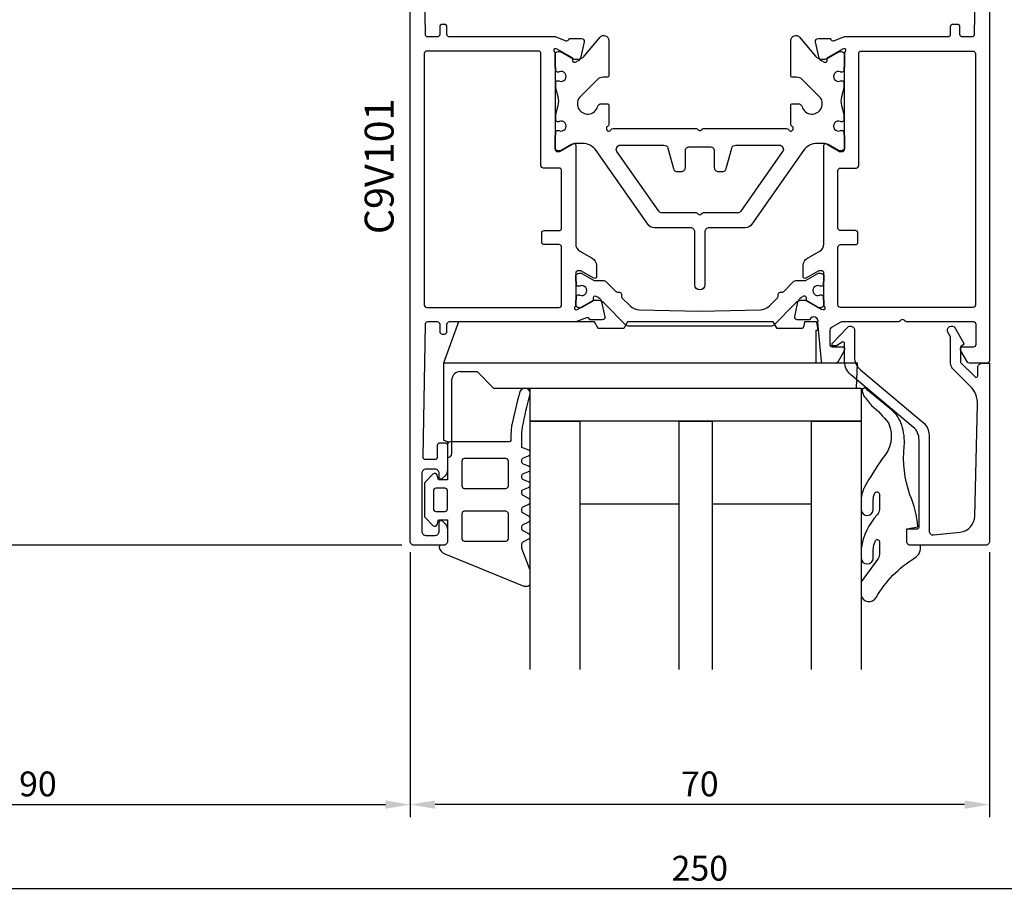
# Model space of a CAD drawing. Extents: x -20 to 279, y -65 to 126.
# Drawn here: x 57 to 176, y -65 to 42 of the extents above; entities that cross this region are included whole.
import ezdxf

# ---------------------------------------------------------------- set-up
doc = ezdxf.new("R2010")
doc.units = 0
doc.header["$LTSCALE"] = 4
doc.layers.get('Defpoints').update_dxf_attribs({"linetype": 'CONTINUOUS'})
for name, color, linetype in [('sapa_artikelnr', 4, 'CONTINUOUS'), ('sapa_beslag', 1, 'CONTINUOUS'), ('sapa_fogband', 2, 'CONTINUOUS'), ('sapa_glas', 4, 'CONTINUOUS'), ('sapa_matt', 1, 'CONTINUOUS'), ('sapa_profil', 7, 'CONTINUOUS')]:
    doc.layers.add(name, color=color, linetype=linetype)
doc.styles.add('ISO', font='isocpeur.ttf')
doc.dimstyles.new('MASKIN', dxfattribs={"dimscale": 0, "dimtxt": 3, "dimasz": 3, "dimexe": 1.5, "dimexo": 1.5, "dimgap": 1, "dimtad": 1, "dimdec": 8, "dimlfac": -1, "dimdsep": 46, "dimtxsty": 'ISO', "dimcen": -5, "dimclrd": 256, "dimclre": 256, "dimclrt": 2, "dimazin": 2, "dimtfac": 1, "dimtdec": 8, "dimtmove": 0, "dimatfit": 3, "dimfxl": 1.5, "dimtolj": 1, "dimarcsym": 0})

# ---------------------------------------------------------------- blocks, each defined once
blk = doc.blocks.new('*D82')
at = {"layer": 'Defpoints', "color": 0, "transparency": 16777216}
for p in [(104, -21.31), (14, -29.16), (104, -53.34)]:
    blk.add_point(p, dxfattribs=at)
at = {"layer": 'sapa_matt', "lineweight": -2, "transparency": 16777216}
for p, q in [((104, -22.81), (104, -54.84)), ((14, -30.66), (14, -54.84)), ((17, -53.34), (101, -53.34))]:
    blk.add_line(p, q, dxfattribs=at)
at = {"layer": 'sapa_matt', "transparency": 16777216}
for points in [[(17, -52.84), (17, -53.84), (14, -53.34)], [(101, -52.84), (101, -53.84), (104, -53.34)]]:
    blk.add_solid(points, dxfattribs=at)
at = {"layer": 'sapa_matt', "color": 2, "transparency": 16777216, "insert": (59, -50.84), "char_height": 3, "attachment_point": 5, "style": 'ISO'}
blk.add_mtext('\\A1;90', dxfattribs=at)
blk = doc.blocks.new('*D81')
at = {"layer": 'Defpoints', "color": 0, "transparency": 16777216}
for p in [(23.3, 52), (-6, -22), (104.5, -22)]:
    blk.add_point(p, dxfattribs=at)
at = {"layer": 'sapa_matt', "lineweight": -2, "transparency": 16777216}
for p, q in [((21.8, 52), (-7.5, 52)), ((-6, 49), (-6, -19)), ((103, -22), (-7.5, -22))]:
    blk.add_line(p, q, dxfattribs=at)
at = {"layer": 'sapa_matt', "transparency": 16777216}
for points in [[(-6.5, 49), (-5.5, 49), (-6, 52)], [(-6.5, -19), (-5.5, -19), (-6, -22)]]:
    blk.add_solid(points, dxfattribs=at)
at = {"layer": 'sapa_matt', "color": 2, "transparency": 16777216, "insert": (-8.5, 15), "char_height": 3, "attachment_point": 5, "rotation": 90, "style": 'ISO'}
blk.add_mtext('\\A1;74', dxfattribs=at)
blk = doc.blocks.new('*D80')
at = {"layer": 'Defpoints', "color": 0, "transparency": 16777216}
for p in [(14.3, 111), (-16, -22), (104.5, -22)]:
    blk.add_point(p, dxfattribs=at)
at = {"layer": 'sapa_matt', "lineweight": -2, "transparency": 16777216}
for p, q in [((12.8, 111), (-17.5, 111)), ((-16, 108), (-16, -19)), ((103, -22), (-17.5, -22))]:
    blk.add_line(p, q, dxfattribs=at)
at = {"layer": 'sapa_matt', "transparency": 16777216}
for points in [[(-16.5, 108), (-15.5, 108), (-16, 111)], [(-16.5, -19), (-15.5, -19), (-16, -22)]]:
    blk.add_solid(points, dxfattribs=at)
at = {"layer": 'sapa_matt', "color": 2, "transparency": 16777216, "insert": (-18.5, 44.5), "char_height": 3, "attachment_point": 5, "rotation": 90, "style": 'ISO'}
blk.add_mtext('\\A1;133', dxfattribs=at)
blk = doc.blocks.new('*D78')
at = {"layer": 'Defpoints', "color": 0, "transparency": 16777216}
for p in [(14, 90.89), (264, 90.89), (14, -63.53)]:
    blk.add_point(p, dxfattribs=at)
at = {"layer": 'sapa_matt', "lineweight": -2, "transparency": 16777216}
for p, q in [((14, 89.39), (14, -65.03)), ((264, 89.39), (264, -65.03)), ((261, -63.53), (17, -63.53))]:
    blk.add_line(p, q, dxfattribs=at)
at = {"layer": 'sapa_matt', "transparency": 16777216}
for points in [[(17, -63.03), (17, -64.03), (14, -63.53)], [(261, -63.03), (261, -64.03), (264, -63.53)]]:
    blk.add_solid(points, dxfattribs=at)
at = {"layer": 'sapa_matt', "color": 2, "transparency": 16777216, "insert": (139, -61.03), "char_height": 3, "attachment_point": 5, "style": 'ISO'}
blk.add_mtext('\\A1;250', dxfattribs=at)
blk = doc.blocks.new('*D77')
at = {"layer": 'Defpoints', "color": 0, "transparency": 16777216}
for p in [(104, -21.31), (174, -21.31), (104, -53.34)]:
    blk.add_point(p, dxfattribs=at)
at = {"layer": 'sapa_matt', "lineweight": -2, "transparency": 16777216}
for p, q in [((104, -22.81), (104, -54.84)), ((174, -22.81), (174, -54.84)), ((171, -53.34), (107, -53.34))]:
    blk.add_line(p, q, dxfattribs=at)
at = {"layer": 'sapa_matt', "transparency": 16777216}
for points in [[(107, -52.84), (107, -53.84), (104, -53.34)], [(171, -52.84), (171, -53.84), (174, -53.34)]]:
    blk.add_solid(points, dxfattribs=at)
at = {"layer": 'sapa_matt', "color": 2, "transparency": 16777216, "insert": (139, -50.84), "char_height": 3, "attachment_point": 5, "style": 'ISO'}
blk.add_mtext('\\A1;70', dxfattribs=at)

msp = doc.modelspace()

# ---------------------------------------------------------------- linework, layer by layer
at = {"layer": 'sapa_beslag', "color": 4}
for p, q in [((109.83, 5), (108.01, 0)), ((126.27, 5), (109.83, 5)), ((126.732, 4.2), (126.27, 5)), ((130.27, 5), (129.808, 4.2)), ((147.87, 5), (130.27, 5)), ((148.332, 4.2), (147.87, 5)), ((151.67, 5), (151.582, 4.501)), ((153.124, 5), (151.67, 5)), ((153.3, 4), (153.124, 5)), ((129.808, 4.2), (126.732, 4.2)), ((151.408, 4.2), (148.332, 4.2)), ((151.582, 4.501), (151.408, 4.2)), ((153.07, 4), (153.3, 4)), ((153.07, 0), (153.07, 4)), ((153.07, 0), (108.01, 0)), ((108.01, 0), (108.01, -9.307)), ((110.043, -1), (112.07, -1)), ((112.07, -1), (114.07, -3)), ((158.07, 0), (153.07, 0)), ((157.939, -3), (158.07, 0)), ((109.047, -10.896), (109.047, -1.913)), ((114.07, -3), (157.939, -3)), ((108.01, -9.307), (108.5, -9.438)), ((108.5, -9.438), (108.5, -11.4))]:
    msp.add_line(p, q, dxfattribs=at)
msp.add_lwpolyline([(158.5, -3), (158.5, -7), (118.5, -7), (118.5, -3)], close=True, dxfattribs=at)
for centre, radius, start, end in [((110.043, -2), 1, 90, 175), ((108.478, -10.828), 0.573, 272.15542, 353.18194)]:
    msp.add_arc(centre, radius, start, end, dxfattribs=at)
at = {"layer": 'sapa_fogband'}
for points in [[(116.185, -8.253, 0.0050947), (116.163, -9.342, -0.361999), (115.966, -9.506), (108.805, -9.506, 0.4142136), (108.505, -9.806), (108.505, -14.102), (107.406, -14.102), (107.251, -13.525, 0.5773676), (106.75, -13.39), (105.795, -14.345, 0.1989128), (105.707, -14.557), (105.707, -18.443, 0.1989127), (105.795, -18.655), (106.75, -19.61, 0.5773475), (107.251, -19.475), (107.406, -18.898), (108.505, -18.898), (108.505, -21.496, -0.4142136), (108.005, -21.996), (107.708, -21.996, 0.4142136), (107.508, -22.196), (107.508, -22.22, 0.2846226), (108.169, -23.039), (117.729, -26.926, 0.0924885), (117.837, -26.946), (118.155, -26.946, 0.2402622), (118.397, -26.822), (118.448, -26.753, 0.1582066), (118.505, -26.577), (118.505, -25.102, 0.0909048), (118.486, -24.996), (117.5, -22.399, -0.0909048), (117.481, -22.293), (117.481, -21.839, -0.2862875), (117.649, -21.569), (118.337, -21.232, 0.2862875), (118.505, -20.963), (118.505, -20.872, 0.2856276), (118.338, -20.603), (117.648, -20.263, -0.2856276), (117.481, -19.994), (117.481, -19.762, -0.2856293), (117.648, -19.493), (118.338, -19.153, 0.2856294), (118.505, -18.884), (118.505, -18.738, 0.2856271), (118.338, -18.469), (117.648, -18.129, -0.2856272), (117.481, -17.86), (117.481, -17.627, -0.2856277), (117.648, -17.358), (118.338, -17.018, 0.2856277), (118.505, -16.749), (118.505, -16.603, 0.2856277), (118.338, -16.334), (117.648, -15.995, -0.2856277), (117.481, -15.725), (117.481, -15.513, -0.3113837), (117.674, -15.233), (118.312, -14.99, 0.3113834), (118.505, -14.71), (118.505, -14.605, 0.3113833), (118.312, -14.324), (117.674, -14.082, -0.311383), (117.481, -13.801), (117.481, -13.609, -0.3113833), (117.674, -13.329), (118.312, -13.087, 0.3113831), (118.505, -12.806), (118.505, -12.701, 0.3113839), (118.312, -12.42), (117.674, -12.178, -0.3113837), (117.481, -11.898), (117.481, -11.706, -0.3113835), (117.674, -11.425), (118.312, -11.183, 0.3113829), (118.505, -10.903), (118.505, -10.79, 0.3021828), (118.321, -10.513), (117.481, -10.161), (117.481, -9.506, -0.0055686), (117.504, -8.315, -0.0407746), (117.577, -7.668, -0.0182849), (118.47, -3.861, 0.9823188), (117.257, -3.42, 0.0201428), (116.258, -7.605, 0.0408065)], [(165.66, -22), (164.5, -22, -0.4142136), (164, -21.5), (164, -20), (165.343, -19.757, 0.0806515), (164.394, -15.884, -0.1115125), (163.701, -10.022, 0.0966828), (163.407, -7.475, 0.142222), (162.166, -5.621), (159.253, -3.24, 0.8964528), (158.61, -3.362, 0.0167967), (158.776, -3.873, 0.0277594), (159.767, -5.094, -0.0493694), (161.808, -7.208, -0.3098314), (160.98, -11.604, 0.0154692), (158.897, -14.952, 0.0954604), (158.5, -16.44), (158.5, -17.719, 0.9500293), (159.96, -17.669), (159.96, -16.552, -0.1121759), (160.155, -15.693, -0.7961048), (160.706, -15.817), (160.707, -17.679, -0.1935849), (160.463, -18.285, 0.1493965), (158.5, -22.365), (158.5, -23.538, 0.9714747), (159.96, -23.538), (159.96, -22.532, -0.119274), (160.215, -21.474, -0.8158089), (160.706, -21.546), (160.706, -23.112, -0.1617475), (160.461, -23.716), (158.5, -26.425), (158.5, -28.069, 0.676054), (160.306, -28.317, -0.123753), (164.981, -23.515, 0.3174133)], [(115.861, -11.809, 0.4142136), (115.561, -11.509), (110.535, -11.509, 0.4142136), (110.235, -11.809), (110.235, -14.815, 0.4142136), (110.535, -15.115), (115.561, -15.115, 0.4142136), (115.861, -14.815)], [(108.505, -17.599), (108.505, -15.401, 0.4142136), (108.205, -15.101), (107.107, -15.101, 0.4142136), (106.807, -15.401), (106.807, -17.599, 0.4142136), (107.107, -17.899), (108.205, -17.899, 0.4142136)], [(115.861, -18.185, 0.4142136), (115.561, -17.885), (110.535, -17.885, 0.4142136), (110.235, -18.185), (110.235, -21.191, 0.4142136), (110.535, -21.491), (115.561, -21.491, 0.4142136), (115.861, -21.191)]]:
    msp.add_lwpolyline(points, format="xyb", close=True, dxfattribs=at)
at = {"layer": 'sapa_glas'}
for points in [[(118.5, -37), (118.5, -7), (124.5, -7), (124.5, -37)], [(124.5, -17), (136.5, -17), (136.5, -7), (124.5, -7), (124.5, -17)], [(136.5, -37), (136.5, -7), (140.5, -7), (140.5, -37)], [(140.5, -17), (152.5, -17), (152.5, -7), (140.5, -7), (140.5, -17)], [(152.5, -37), (152.5, -7), (158.5, -7), (158.5, -37)]]:
    msp.add_lwpolyline(points, dxfattribs=at)
at = {"layer": 'sapa_profil'}
msp.add_lwpolyline([(105.505, 55.795), (105.795, 39.795, 0.4089307), (106.095, 39.5), (107.3, 39.5, 0.4142136), (107.6, 39.8), (107.6, 40.7, -0.4142136), (107.9, 41), (108.1, 41, -0.4142136), (108.4, 40.7), (108.4, 39.8, 0.4142136), (108.7, 39.5), (121.524, 39.5), (122.823, 38.998, 0.4142136), (123.197, 39.198), (123.212, 39.246), (124.715, 39.246, -0.4769755), (125.017, 38.874), (124.636, 37.061, -0.2216947), (124.23, 36.52), (123.945, 36.368, -0.5773503), (123.651, 36.551), (123.662, 36.873), (121.776, 37.957), (121.584, 38.015, 0.7625859), (121.4, 37.685, -0.2189908), (121.5, 37.454), (121.5, 25.901, 0.4142136), (121.8, 25.601), (122.1, 25.601), (123.7, 26.525, -0.5773503), (124, 26.352), (124, 14.432, 0.2679492), (124.5, 13.566), (126, 12.7, -0.2679492), (126.5, 11.834), (126.5, 10.448, -0.5773503), (126.2, 10.275), (124.6, 11.199), (124.3, 11.199, 0.4142136), (124, 10.899), (124, 7.046, -0.2189908), (123.9, 6.815, 0.7625859), (124.084, 6.485), (124.276, 6.543), (126.162, 7.627), (126.151, 7.949, -0.5773503), (126.445, 8.132), (126.73, 7.98, -0.2216947), (127.136, 7.439), (127.517, 5.626, -0.4769755), (127.215, 5.254), (125.712, 5.254), (125.697, 5.302, 0.4142136), (125.323, 5.502), (124.024, 5), (108.7, 5, 0.4142136), (108.4, 4.7), (108.4, 3.8, -0.4142136), (108.1, 3.5), (107.9, 3.5, -0.4142136), (107.6, 3.8), (107.6, 4.7, 0.4142136), (107.3, 5), (106.095, 5, 0.4089307), (105.795, 4.705), (105.505, -11.295, 0.4195162), (105.805, -11.6), (107, -11.6, 0.4142136), (107.3, -11.3), (107.3, -9.9, -0.4142136), (107.6, -9.6), (108.2, -9.6, -0.4142136), (108.5, -9.9), (108.5, -12.886, -0.1989122), (108.207, -13.593), (107.858, -13.941, -0.1989126), (107.717, -14), (107.7, -14, -0.4142136), (107.5, -13.8), (107.5, -13.3, 0.4142136), (107, -12.8), (105.9, -12.8, 0.4142136), (105.4, -13.3), (105.4, -20.3, 0.4142136), (105.9, -20.8), (107, -20.8, 0.4142136), (107.5, -20.3), (107.5, -19.2, -0.4142136), (107.7, -19), (107.717, -19, -0.1989124), (107.858, -19.059), (108.207, -19.407, -0.1989124), (108.5, -20.114), (108.5, -21.5, -0.4142136), (108, -22), (104.5, -22, -0.4142136), (104, -21.5), (104, -21.51), (104, 65.5, -0.4142136)], format="xyb", dxfattribs=at)
at = {"layer": 'sapa_profil', "color": 7, "linetype": 'Continuous'}
msp.add_lwpolyline([(174, 65.5), (174, 0.3, -0.4142136), (173.7, 0), (171.597, 0, -0.2679492), (171.337, 0.15), (170.54, 1.53, -0.1316525), (170.5, 1.68), (170.5, 1.7, -0.4142136), (170.8, 2), (172.1, 2, 0.4142136), (172.4, 2.3), (172.4, 4.7, 0.4142136), (172.1, 5), (164.049, 5, -0.1989124), (163.836, 5.088), (163.712, 5.212, 0.4142136), (163.288, 5.212), (163.164, 5.088, -0.1989124), (162.951, 5), (156.18, 5, 0.1316525), (156.03, 4.96), (154.85, 4.278, 0.2679492), (154.7, 4.019), (154.7, 2.3, 0.4142136), (155, 2), (156.2, 2, -0.4142136), (156.5, 1.7), (156.5, 1.68, -0.1316525), (156.46, 1.53), (155.663, 0.15, -0.2679492), (155.403, 0), (153.986, 0, -0.3888787), (153.687, 0.274), (153.278, 4.949, 0.9168567), (152.303, 5.309), (152.288, 5.261), (150.785, 5.261, -0.4769755), (150.483, 5.633), (150.864, 7.446, -0.2216947), (151.27, 7.987), (151.555, 8.139, -0.5773503), (151.849, 7.956), (151.838, 7.634), (153.724, 6.55), (153.915, 6.492, 0.7625859), (154.1, 6.822, -0.2134218), (154, 7.046), (154, 10.899, 0.4142136), (153.7, 11.199), (153.4, 11.199), (151.8, 10.275, -0.5773503), (151.5, 10.448), (151.5, 11.834, -0.2679492), (152, 12.7), (153.5, 13.566, 0.2679492), (154, 14.432), (154, 26.352, -0.5773503), (154.3, 26.525), (155.9, 25.601), (156.2, 25.601, 0.4142136), (156.5, 25.901), (156.5, 37.454, -0.2189908), (156.6, 37.685, 0.7625859), (156.416, 38.015), (156.224, 37.957), (154.338, 36.873), (154.349, 36.551, -0.5773503), (154.055, 36.368), (153.77, 36.52, -0.2216947), (153.364, 37.061), (152.983, 38.874, -0.4769755), (153.285, 39.246), (154.788, 39.246), (154.803, 39.198, 0.4142136), (155.177, 38.998), (156.476, 39.5), (169, 39.5, 0.4142136), (169.3, 39.8), (169.3, 40.7, -0.4142136), (169.6, 41), (170.1, 41, -0.4142136), (170.4, 40.7), (170.4, 39.8, 0.4142136), (170.7, 39.5), (171.905, 39.5, 0.4089307), (172.205, 39.795), (172.495, 55.795, 0.4195162)], format="xyb", dxfattribs=at)
at = {"layer": 'sapa_profil', "color": 4}
for points in [[(151.06, 39.413), (152.971, 37.134, 0.2216947), (153.738, 36.777), (154.013, 36.777, 0.1316525), (154.513, 36.911), (155.77, 37.637, -0.1316525), (155.92, 37.677), (156.1, 37.677, -0.4142136), (156.5, 37.277), (156.5, 35.877, -0.4142136), (156.4, 35.777), (156.4, 35.402, -0.4142136), (156.2, 35.202), (156.088, 35.202, -0.1095524), (156.004, 35.221, 1.5699224), (156.004, 34.133, -0.1095524), (156.088, 34.152), (156.2, 34.152, -0.4142136), (156.4, 33.952), (156.4, 33.247), (156.118, 32.195, 0.1316525), (156.118, 31.159), (156.4, 30.108), (156.4, 29.402, -0.4142136), (156.2, 29.202), (156.088, 29.202, -0.1095524), (156.004, 29.221, 1.5699224), (156.004, 28.133, -0.1095524), (156.088, 28.152), (156.2, 28.152, -0.4142136), (156.4, 27.952), (156.4, 27.577, -0.4142136), (156.5, 27.477), (156.5, 26.077, -0.4142136), (156.1, 25.677), (155.92, 25.677, -0.1316525), (155.77, 25.717), (154.513, 26.443, 0.1316525), (154.013, 26.577), (153.183, 26.577, 0.2446984), (151.545, 25.724), (145.299, 16.803, -0.2446984), (144.479, 16.377), (140.1, 16.377, 0.4142136), (139.6, 15.877), (139.6, 9.477, -1), (138.4, 9.477), (138.4, 15.877, 0.4142136), (137.9, 16.377), (133.521, 16.377, -0.2446984), (132.701, 16.803), (126.455, 25.724, 0.2446984), (124.817, 26.577), (123.987, 26.577, 0.1316525), (123.487, 26.443), (122.23, 25.717, -0.1316525), (122.08, 25.677), (121.9, 25.677, -0.4142136), (121.5, 26.077), (121.5, 27.477, -0.4142136), (121.6, 27.577), (121.6, 27.952, -0.4142136), (121.8, 28.152), (121.912, 28.152, -0.1095524), (121.996, 28.133, 1.5699224), (121.996, 29.221, -0.1095524), (121.912, 29.202), (121.8, 29.202, -0.4142136), (121.6, 29.402), (121.6, 30.108), (121.882, 31.159, 0.1316525), (121.882, 32.195), (121.6, 33.247), (121.6, 33.952, -0.4142136), (121.8, 34.152), (121.912, 34.152, -0.1095524), (121.996, 34.133, 1.5699224), (121.996, 35.221, -0.1095524), (121.912, 35.202), (121.8, 35.202, -0.4142136), (121.6, 35.402), (121.6, 35.777, -0.4142136), (121.5, 35.877), (121.5, 37.277, -0.4142136), (121.9, 37.677), (122.08, 37.677, -0.1316525), (122.23, 37.637), (123.487, 36.911, 0.1316525), (123.987, 36.777), (124.262, 36.777, 0.2216947), (125.029, 37.134), (126.94, 39.413, -0.7002075), (128, 39.027), (128, 34.777, -0.4142136), (127.8, 34.577), (127.296, 34.577, 0.1989124), (126.589, 34.284), (124.566, 32.261, 1.2845386), (126.648, 31.02, -0.3316793), (127.127, 31.377), (127.8, 31.377, -0.4142136), (128, 31.177), (128, 28.897, -0.2679492), (127.85, 28.637, 1.3032254), (128.26, 28.227, -0.2679492), (128.52, 28.377), (138.584, 28.377, -0.1989124), (138.726, 28.318), (138.859, 28.186, 0.4142136), (139.141, 28.186), (139.274, 28.318, -0.1989124), (139.416, 28.377), (149.48, 28.377, -0.2679492), (149.74, 28.227, 1.3032254), (150.15, 28.637, -0.2679492), (150, 28.897), (150, 31.177, -0.4142136), (150.2, 31.377), (150.873, 31.377, -0.3316793), (151.352, 31.02, 1.2845386), (153.434, 32.261), (151.411, 34.284, 0.1989124), (150.704, 34.577), (150.2, 34.577, -0.4142136), (150, 34.777), (150, 39.027, -0.7002075)], [(134.659, 26.377, -0.3394543), (135.142, 26.006), (135.801, 23.548, 0.3394543), (136.284, 23.177), (136.75, 23.177, 0.4142136), (137.25, 23.677), (137.25, 25.677, -0.4142136), (137.75, 26.177), (140.25, 26.177, -0.4142136), (140.75, 25.677), (140.75, 23.677, 0.4142136), (141.25, 23.177), (141.716, 23.177, 0.3394543), (142.199, 23.548), (142.858, 26.006, -0.3394543), (143.341, 26.377), (148.6, 26.377, -0.6068149), (149.01, 25.59), (143.968, 18.39, -0.2446984), (143.559, 18.177), (139.416, 18.177, 0.1989124), (139.274, 18.118), (139.141, 17.986, -0.4142136), (138.859, 17.986), (138.726, 18.118, 0.1989124), (138.584, 18.177), (134.441, 18.177, -0.2446984), (134.032, 18.39), (128.99, 25.59, -0.6068149), (129.4, 26.377)], [(139, 6.299), (146.325, 6.486, 0.1940369), (147.426, 6.955), (148.406, 7.934, 0.2679492), (148.483, 8.224, -0.5773503), (148.851, 8.591, 0.2679492), (149.14, 8.669), (150.382, 9.911, -0.1989124), (150.594, 9.999), (151.701, 9.999, 0.1316525), (151.851, 10.039), (153.27, 10.858, -0.1316525), (153.42, 10.899), (153.6, 10.899, -0.4142136), (154, 10.499), (154, 9.999, -0.4142136), (153.9, 9.899), (153.9, 9.524, -0.4142136), (153.7, 9.324), (153.588, 9.324, -0.1095524), (153.504, 9.342, 1.5699224), (153.504, 8.255, -0.1095524), (153.588, 8.274), (153.7, 8.274, -0.4142136), (153.9, 8.074), (153.9, 7.699, -0.4142136), (154, 7.599), (154, 7.099, -0.4142136), (153.6, 6.699), (153.42, 6.699, -0.1316525), (153.27, 6.739), (151.851, 7.558, 0.1316525), (151.701, 7.599), (151.313, 7.599, 0.1989124), (150.606, 7.306), (147.886, 4.586, -0.1989124), (147.674, 4.499), (130.326, 4.499, -0.1989124), (130.114, 4.586), (127.394, 7.306, 0.1989124), (126.687, 7.599), (126.299, 7.599, 0.1316525), (126.149, 7.558), (124.73, 6.739, -0.1316525), (124.58, 6.699), (124.4, 6.699, -0.4142136), (124, 7.099), (124, 7.599, -0.4142136), (124.1, 7.699), (124.1, 8.074, -0.4142136), (124.3, 8.274), (124.412, 8.274, -0.1095524), (124.496, 8.255, 1.5699224), (124.496, 9.342, -0.1095524), (124.412, 9.324), (124.3, 9.324, -0.4142136), (124.1, 9.524), (124.1, 9.899, -0.4142136), (124, 9.999), (124, 10.499, -0.4142136), (124.4, 10.899), (124.58, 10.899, -0.1316525), (124.73, 10.858), (126.149, 10.039, 0.1316525), (126.299, 9.999), (127.406, 9.999, -0.1989124), (127.618, 9.911), (128.86, 8.669, 0.2679492), (129.149, 8.591, -0.5773503), (129.517, 8.224, 0.2679492), (129.594, 7.934), (130.574, 6.955, 0.1940369), (131.675, 6.486)]]:
    msp.add_lwpolyline(points, format="xyb", close=True, dxfattribs=at)
at = {"layer": 'sapa_profil'}
for points in [[(120.2, 16.05), (122, 16.05, 0.4142136), (122.3, 16.35), (122.3, 23.3, 0.4142136), (122, 23.6), (120.1, 23.6, -0.4142136), (119.8, 23.9), (119.8, 37.45, 0.4142136), (119.5, 37.75), (106, 37.75, 0.4142136), (105.7, 37.45), (105.7, 7.05, 0.4142136), (106, 6.75), (122, 6.75, 0.4142136), (122.3, 7.05), (122.3, 14.05, 0.4142136), (122, 14.35), (120.2, 14.35, -0.4142136), (119.9, 14.65), (119.9, 15.75, -0.4142136)], [(173.5, -22), (164.5, -22, -0.4142136), (164, -21.5), (164, -20.2, -0.4142136), (164.2, -20), (165.3, -20, 0.4142136), (165.5, -19.8), (165.5, -9.233, 0.2216947), (164.786, -7.701), (157.214, -1.348, -0.2216947), (156.5, 0.185), (156.5, 2.4, 0.6014165), (156.188, 2.566), (155.5, 2.1), (155, 2.1), (155, 2.4), (156.837, 4.343, -0.6784439), (157.7, 4), (157.7, 0.744, 0.2216947), (158.414, -0.788), (165.986, -7.141, -0.2216947), (166.7, -8.673), (166.7, -20.25, 0.44675), (167.255, -20.747), (170.482, -20.407, 0.3725385), (172.242, -18.47), (172.569, -4.965, 0.2052115), (171.691, -2.771), (169.593, -0.673, -0.1989124), (169.3, 0.034), (169.3, 3.209), (168.988, 3.75, -1), (169.854, 4.25), (170.873, 2.484, -0.3888787), (170.815, 2.22), (170.5, 2), (170.5, 0.117), (172.259, -1.641, 0.6681786), (172.6, -1.5), (172.6, -0.5, -0.4142136), (173.1, 0), (174, 0), (174, -21.5, -0.4142136)]]:
    msp.add_lwpolyline(points, format="xyb", close=True, dxfattribs=at)
at = {"layer": 'sapa_profil', "color": 7, "linetype": 'Continuous'}
msp.add_lwpolyline([(156, 6.75, -0.4142136), (155.7, 7.05), (155.7, 14.05, -0.4142136), (156, 14.35), (157.8, 14.35, 0.4142136), (158.1, 14.65), (158.1, 15.75, 0.4142136), (157.8, 16.05), (156, 16.05, -0.4142136), (155.7, 16.35), (155.7, 23.3, -0.4142136), (156, 23.6), (157.9, 23.6, 0.4142136), (158.2, 23.9), (158.2, 37.45, -0.4142136), (158.5, 37.75), (172, 37.75, -0.4142136), (172.3, 37.45), (172.3, 7.05, -0.4142136), (172, 6.75)], format="xyb", close=True, dxfattribs=at)

# ---------------------------------------------------------------- texts
at = {"layer": 'sapa_artikelnr', "style": 'ISO'}
msp.add_text('C9V101', height=3.5, rotation=90, dxfattribs=at).set_placement((101.995, 15.612, 0))

# ---------------------------------------------------------------- dimensions: what is measured, and where the dimension line sits
at = {"layer": 'sapa_matt'}
for base, p1, p2, angle, picture, middle in [((-16, -22), (14.3, 111), (104.5, -22), 270, '*D80', (-18.5, 44.5)), ((14, -63.53), (264, 90.888), (14, 90.888), 180, '*D78', (139, -61.03)), ((-6, -22), (23.3, 52), (104.5, -22), 90, '*D81', (-8.5, 15)), ((104, -53.34), (14, -29.159), (104, -21.31), 180, '*D82', (59, -50.84))]:
    dim = msp.add_linear_dim(base=base, p1=p1, p2=p2, angle=angle, dimstyle='MASKIN', override={"dimscale": 1, "dimdec": 2}, dxfattribs=at)
    dim.commit()
    dim.dimension.update_dxf_attribs({"geometry": picture, "text_midpoint": middle})
dim = msp.add_linear_dim(base=(104, -53.34), p1=(174, -21.31), p2=(104, -21.31), dimstyle='MASKIN', override={"dimscale": 1, "dimdec": 2}, dxfattribs=at)
dim.commit()
dim.dimension.update_dxf_attribs({"geometry": '*D77', "text_midpoint": (139, -50.84)})

doc.saveas('drawing.dxf')
